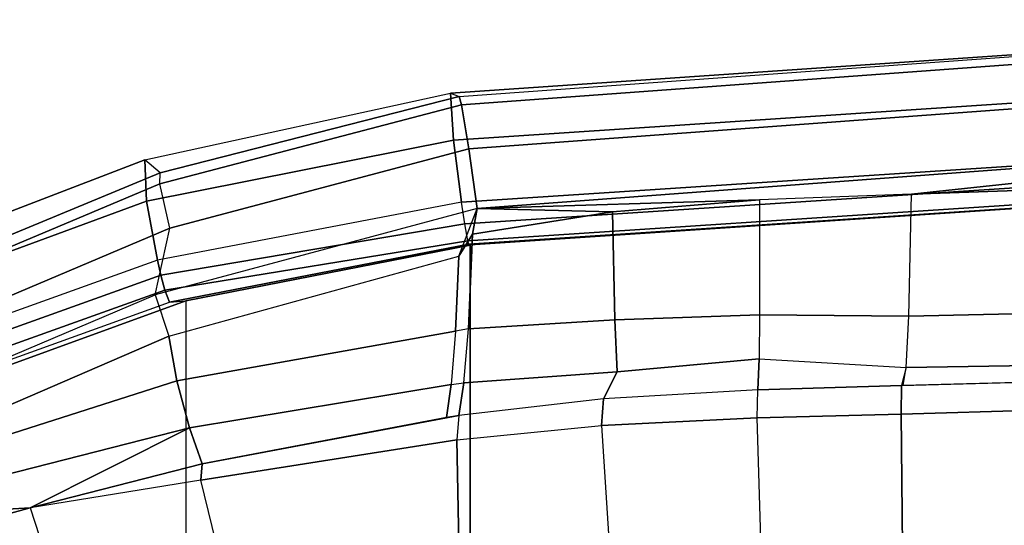
# Model space of a CAD drawing. Units: inches. Extents: x -96 to 96, y -58 to 55.
# Drawn here: x -56 to -54, y 19 to 20 of the extents above; entities that cross this region are included whole.
import ezdxf

# ---------------------------------------------------------------- set-up
doc = ezdxf.new("R2010")
doc.units = ezdxf.units.IN
doc.header["$MEASUREMENT"] = 0
for name, color, linetype in [('SEAT-FABRIC', 5, 'Continuous'), ('SEAT-FRAME', 5, 'Continuous'), ('SEAT-FRAMEEDGE', 5, 'Continuous')]:
    doc.layers.add(name, color=color, linetype=linetype)

# ---------------------------------------------------------------- blocks, each defined once
blk = doc.blocks.new('1COSM_HIGHBACK_ARMS_0T')
at = {"layer": 'SEAT-FABRIC'}
for points in [[(6.5365, -9.7073, 21.9588), (6.5365, 9.7073, 21.9588), (3.5334, 9.9073, 21.9878), (3.5334, -9.9073, 21.9878)], [(6.5365, -9.7073, 21.9588), (7.3337, -9.5511, 21.8628), (7.3337, 9.5511, 21.8628), (6.5365, 9.7073, 21.9588)], [(7.3337, -9.5511, 21.8628), (7.3337, 9.5511, 21.8628), (8.683, 9.0605, 21.4807), (8.683, -9.0605, 21.4807)]]:
    blk.add_3dface(points, dxfattribs=at)
at = {"layer": 'SEAT-FRAME'}
for points in [[(7.7702, -8.9707, 20.9696), (7.394, -7.8131, 20.2798), (7.8294, -7.6975, 20.2626), (8.2879, -8.8277, 20.9698)], [(7.0026, -7.8677, 20.2459), (7.2918, -9.0478, 20.763), (7.7702, -8.9707, 20.9696), (7.394, -7.8131, 20.2798)], [(6.5737, -9.1613, 20.3637), (6.5489, -7.9023, 20.1835), (7.0026, -7.8677, 20.2459), (7.2918, -9.0478, 20.763)], [(6.1672, -9.2016, 20.1817), (6.0855, -7.9295, 20.1317), (6.5489, -7.9023, 20.1835), (6.5737, -9.1613, 20.3637)], [(5.3266, -9.2335, 20.176), (4.9467, -9.2439, 20.3494), (4.9393, -7.9462, 20.3524), (5.3138, -7.9287, 20.1814)], [(5.3266, -9.2335, 20.176), (5.3138, -7.9287, 20.1814), (5.6915, -7.9289, 20.0878), (5.7313, -9.2232, 20.0888)], [(5.6915, -7.9289, 20.0878), (5.7313, -9.2232, 20.0888), (6.1672, -9.2016, 20.1817), (6.0855, -7.9295, 20.1317)], [(8.3314, -8.9381, 21.0341), (7.7702, -8.9707, 20.9696), (8.2879, -8.8277, 20.9698), (8.3314, -8.9381, 21.0341)], [(7.3587, -9.3263, 21.2327), (7.3236, -9.1947, 21.0219), (8.3314, -8.9381, 21.0341), (8.5564, -8.9445, 21.0115)], [(7.3236, -9.1947, 21.0219), (7.3236, -9.1947, 21.0219), (7.7702, -8.9707, 20.9696), (8.3314, -8.9381, 21.0341)], [(7.3587, -9.3263, 21.2327), (7.3587, -9.3263, 21.2327), (8.5564, -8.9445, 21.0115), (7.3814, -9.4516, 21.3688)], [(7.4194, -9.5675, 21.4728), (7.3814, -9.4516, 21.3688), (8.5564, -8.9445, 21.0115), (8.6094, -9.0629, 21.1063)], [(7.2875, -9.0935, 20.7999), (7.2875, -9.0935, 20.7999), (7.7702, -8.9707, 20.9696), (7.3236, -9.1947, 21.0219)], [(7.2918, -9.0478, 20.763), (7.2918, -9.0478, 20.763), (7.7702, -8.9707, 20.9696), (7.2875, -9.0935, 20.7999)], [(6.5737, -9.1613, 20.3637), (7.2918, -9.0478, 20.763), (7.2875, -9.0935, 20.7999), (6.5677, -9.2289, 20.4271)], [(6.5894, -9.3167, 20.8393), (6.6028, -9.2238, 20.4448), (7.2875, -9.0935, 20.7999), (7.3236, -9.1947, 21.0219)], [(6.1672, -9.2016, 20.1817), (6.1623, -9.2765, 20.252), (6.5677, -9.2289, 20.4271), (6.5737, -9.1613, 20.3637)], [(6.5772, -9.4655, 21.2153), (6.5894, -9.3167, 20.8393), (7.3236, -9.1947, 21.0219), (7.3587, -9.3263, 21.2327)], [(5.3258, -9.3131, 20.2587), (5.3266, -9.2335, 20.176), (5.7313, -9.2232, 20.0888), (5.7292, -9.3017, 20.1624)], [(5.7313, -9.2232, 20.0888), (5.7292, -9.3017, 20.1624), (6.1623, -9.2765, 20.252), (6.1672, -9.2016, 20.1817)], [(6.5677, -9.2289, 20.4271), (6.6028, -9.2238, 20.4448), (6.5894, -9.3167, 20.8393), (6.5535, -9.3212, 20.8319)], [(4.9452, -9.3235, 20.4326), (4.9467, -9.2439, 20.3494), (5.3266, -9.2335, 20.176), (5.3258, -9.3131, 20.2587)], [(6.1623, -9.2765, 20.252), (6.5677, -9.2289, 20.4271), (6.5535, -9.3212, 20.8319), (6.1239, -9.3519, 20.7204)], [(5.7292, -9.3017, 20.1624), (6.1623, -9.2765, 20.252), (6.1239, -9.3519, 20.7204), (5.7249, -9.3886, 20.7263)], [(5.3133, -9.3643, 20.7616), (5.3258, -9.3131, 20.2587), (5.7292, -9.3017, 20.1624), (5.7249, -9.3886, 20.7263)], [(4.5373, -9.3341, 20.5083), (5.3217, -9.3132, 20.2605), (5.3133, -9.3643, 20.7616), (4.5025, -9.3766, 20.9496)], [(6.1239, -9.3519, 20.7204), (6.5535, -9.3212, 20.8319), (6.5403, -9.4721, 21.2181), (6.1304, -9.498, 21.1859)], [(6.5894, -9.3167, 20.8393), (6.5535, -9.3212, 20.8319), (6.5403, -9.4721, 21.2181), (6.5772, -9.4655, 21.2153)], [(7.3814, -9.4516, 21.3688), (6.5683, -9.6761, 21.4879), (6.5772, -9.4655, 21.2153), (7.3587, -9.3263, 21.2327)], [(5.7248, -9.5115, 21.1979), (5.7249, -9.3886, 20.7263), (6.1239, -9.3519, 20.7204), (6.1304, -9.498, 21.1859)], [(4.5025, -9.3766, 20.9496), (5.3133, -9.3643, 20.7616), (5.3052, -9.5077, 21.2431), (4.4679, -9.5262, 21.3647)], [(5.3133, -9.3643, 20.7616), (5.3052, -9.5077, 21.2431), (5.7248, -9.5115, 21.1979), (5.7249, -9.3886, 20.7263)], [(6.1304, -9.498, 21.1859), (6.5403, -9.4721, 21.2181), (6.5293, -9.7378, 21.5321), (6.1371, -9.8002, 21.5613)], [(6.5683, -9.6761, 21.4879), (6.516, -9.8095, 21.5996), (7.4194, -9.5675, 21.4728), (7.3814, -9.4516, 21.3688)], [(6.5403, -9.4721, 21.2181), (6.5772, -9.4655, 21.2153), (6.5683, -9.6761, 21.4879), (6.5293, -9.7378, 21.5321)], [(5.7247, -9.8344, 21.5815), (5.7248, -9.5115, 21.1979), (6.1304, -9.498, 21.1859), (6.1371, -9.8002, 21.5613)], [(4.4679, -9.5262, 21.3647), (5.3052, -9.5077, 21.2431), (5.298, -9.8496, 21.5974), (4.4397, -9.8802, 21.6105)], [(5.3052, -9.5077, 21.2431), (5.298, -9.8496, 21.5974), (5.7247, -9.8344, 21.5815), (5.7248, -9.5115, 21.1979)], [(6.5293, -9.7378, 21.5321), (6.5293, -9.7378, 21.5321), (6.5683, -9.6761, 21.4879), (6.516, -9.8095, 21.5996)], [(6.5293, -9.7378, 21.5321), (6.5293, -9.7378, 21.5321), (6.516, -9.8095, 21.5996), (6.1371, -9.8002, 21.5613)], [(6.1371, -9.8002, 21.5613), (6.1371, -9.8002, 21.5613), (6.516, -9.8095, 21.5996), (5.7247, -9.8344, 21.5815)], [(5.7247, -9.8344, 21.5815), (6.516, -9.8095, 21.5996), (3.7411, -10.016, 21.6424), (5.298, -9.8496, 21.5974)], [(4.4397, -9.8802, 21.6105), (4.4397, -9.8802, 21.6105), (5.298, -9.8496, 21.5974), (3.7411, -10.016, 21.6424)]]:
    blk.add_3dface(points, dxfattribs=at)
at = {"layer": 'SEAT-FRAMEEDGE'}
for points in [[(8.683, -9.0605, 21.4807), (8.6613, -9.0857, 21.5213), (7.3799, -9.5467, 21.8846), (7.3337, -9.5511, 21.8628)], [(7.4194, -9.5675, 21.4728), (7.3786, -9.7548, 21.4525), (8.6566, -9.2138, 21.0453), (8.6094, -9.0629, 21.1063)], [(8.6613, -9.0857, 21.5213), (7.3799, -9.5467, 21.8846), (7.3925, -9.5805, 21.9052), (8.6834, -9.1186, 21.534)], [(8.6834, -9.1186, 21.534), (7.3925, -9.5805, 21.9052), (7.4036, -9.6228, 21.9069), (8.7008, -9.1583, 21.5275)], [(8.7008, -9.1583, 21.5275), (7.4036, -9.6228, 21.9069), (7.4134, -9.6651, 21.9012), (8.7149, -9.1975, 21.5141)], [(7.4134, -9.6651, 21.9012), (8.7149, -9.1975, 21.5141), (8.7527, -9.3486, 21.4239), (7.4437, -9.8307, 21.8375)], [(7.3786, -9.7548, 21.4525), (7.4064, -9.8793, 21.4559), (8.6831, -9.3414, 21.0351), (8.6566, -9.2138, 21.0453)], [(7.4064, -9.8793, 21.4559), (7.4062, -9.9096, 21.488), (8.674, -9.3844, 21.0713), (8.6831, -9.3414, 21.0351)], [(7.4437, -9.8307, 21.8375), (8.7527, -9.3486, 21.4239), (8.7436, -9.4494, 21.2841), (7.4492, -9.9466, 21.7097)], [(7.4062, -9.9096, 21.488), (7.4492, -9.9466, 21.7097), (8.7436, -9.4494, 21.2841), (8.674, -9.3844, 21.0713)], [(7.3799, -9.5467, 21.8846), (7.3337, -9.5511, 21.8628), (6.5365, -9.7073, 21.9588), (6.5398, -9.7096, 21.988)], [(7.3799, -9.5467, 21.8846), (6.5398, -9.7096, 21.988), (6.5426, -9.7188, 22.0026), (7.3925, -9.5805, 21.9052)], [(6.54, -9.9769, 21.5902), (6.516, -9.8095, 21.5996), (7.4194, -9.5675, 21.4728), (7.3786, -9.7548, 21.4525)], [(7.3925, -9.5805, 21.9052), (6.5426, -9.7188, 22.0026), (6.5515, -9.7667, 22.0198), (7.4036, -9.6228, 21.9069)], [(7.4036, -9.6228, 21.9069), (6.5515, -9.7667, 22.0198), (6.5607, -9.827, 22.0225), (7.4134, -9.6651, 21.9012)], [(6.5607, -9.827, 22.0225), (7.4134, -9.6651, 21.9012), (7.4437, -9.8307, 21.8375), (6.5828, -10.0013, 21.9832)], [(6.5365, -9.7073, 21.9588), (6.5398, -9.7096, 21.988), (3.533, -9.9082, 22.0173), (3.5334, -9.9073, 21.9878)], [(6.5398, -9.7096, 21.988), (6.5426, -9.7188, 22.0026), (3.5336, -9.9169, 22.0326), (3.533, -9.9082, 22.0173)], [(6.5426, -9.7188, 22.0026), (6.5515, -9.7667, 22.0198), (3.5382, -9.9643, 22.0528), (3.5336, -9.9169, 22.0326)], [(6.5515, -9.7667, 22.0198), (6.5607, -9.827, 22.0225), (3.5443, -10.0247, 22.0593), (3.5382, -9.9643, 22.0528)], [(6.5606, -10.1005, 21.6116), (6.54, -9.9769, 21.5902), (7.3786, -9.7548, 21.4525), (7.4064, -9.8793, 21.4559)], [(3.563, -10.2017, 22.0305), (3.5443, -10.0248, 22.0592), (6.5607, -9.827, 22.0225), (6.5828, -10.0013, 21.9832)], [(3.6283, -10.1912, 21.6372), (3.7411, -10.016, 21.6424), (6.516, -9.8095, 21.5996), (6.54, -9.9769, 21.5902)], [(6.5828, -10.0013, 21.9832), (7.4437, -9.8307, 21.8375), (7.4492, -9.9466, 21.7097), (6.5913, -10.1329, 21.8719)], [(6.5673, -10.1235, 21.645), (6.5606, -10.1005, 21.6116), (7.4064, -9.8793, 21.4559), (7.4062, -9.9096, 21.488)], [(6.5913, -10.1329, 21.8719), (6.5673, -10.1235, 21.645), (7.4062, -9.9096, 21.488), (7.4492, -9.9466, 21.7097)], [(6.54, -9.9769, 21.5902), (6.5606, -10.1005, 21.6116), (3.5964, -10.3168, 21.6642), (3.6283, -10.1912, 21.6372)], [(3.579, -10.3389, 21.9268), (3.563, -10.2017, 22.0305), (6.5828, -10.0013, 21.9832), (6.5913, -10.1329, 21.8719)], [(3.5868, -10.339, 21.6986), (3.5964, -10.3168, 21.6642), (6.5606, -10.1005, 21.6116), (6.5673, -10.1235, 21.645)], [(3.5868, -10.339, 21.6986), (3.579, -10.3389, 21.9268), (6.5913, -10.1329, 21.8719), (6.5673, -10.1235, 21.645)]]:
    blk.add_3dface(points, dxfattribs=at)

msp = doc.modelspace()

# ---------------------------------------------------------------- block references
at = {"rotation": 180}
msp.add_blockref('1COSM_HIGHBACK_ARMS_0T', (-48.615, 9.819), dxfattribs=at)

doc.saveas('drawing.dxf')
